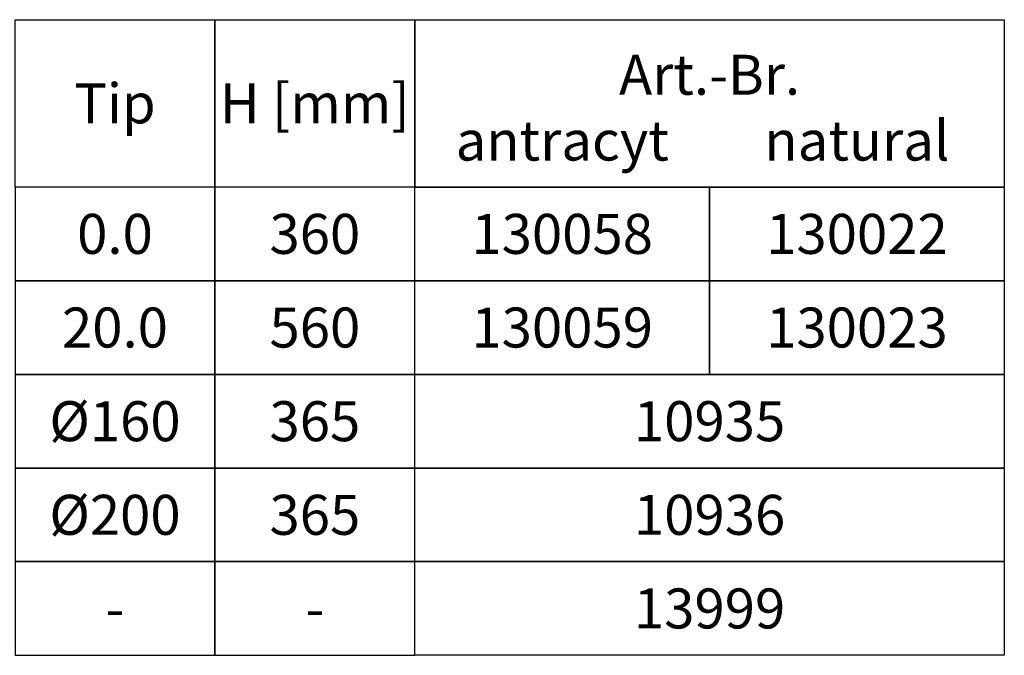
# Model space of a CAD drawing. Units: millimetres. Extents: x 181 to 2281, y -2729 to 241.
# Drawn here: x 679 to 1368, y -2031 to -1586 of the extents above; entities that cross this region are included whole.
import ezdxf
from ezdxf.enums import TextEntityAlignment as Align

# ---------------------------------------------------------------- set-up
doc = ezdxf.new("R2010")
doc.units = ezdxf.units.MM
doc.layers.add('DUENN-18', color=94, linetype='Continuous')
doc.styles.add('STANDARD-ANSI', font='arial.ttf')

msp = doc.modelspace()

# ---------------------------------------------------------------- linework, layer by layer
at = {"layer": 'DUENN-18'}
for p, q in [((815.58, -1585.89), (815.58, -1768.63)), ((1162, -1703.07), (1162, -1768.63)), ((1162, -1768.63), (1162, -1834.2))]:
    msp.add_line(p, q, dxfattribs=at)
for points in [[(675.58, -1585.89), (815.58, -1585.89), (815.58, -1703.07), (675.58, -1703.07)], [(815.58, -1585.89), (955.58, -1585.89), (955.58, -1703.07), (815.58, -1703.07)], [(955.58, -1585.89), (1368.41, -1585.89), (1368.41, -1703.07), (955.58, -1703.07)], [(815.58, -1703.07), (675.58, -1703.07), (675.58, -1768.63), (815.58, -1768.63)], [(955.58, -1703.07), (815.58, -1703.07), (815.58, -1768.63), (955.58, -1768.63)], [(955.58, -1703.07), (1162, -1703.07), (1162, -1768.63), (955.58, -1768.63)], [(1162, -1703.07), (1368.41, -1703.07), (1368.41, -1768.63), (1162, -1768.63)], [(815.58, -1768.63), (675.58, -1768.63), (675.58, -1834.2), (815.58, -1834.2)], [(955.58, -1768.63), (815.58, -1768.63), (815.58, -1834.2), (955.58, -1834.2)], [(955.58, -1768.63), (1162, -1768.63), (1162, -1834.2), (955.58, -1834.2)], [(1162, -1768.63), (1368.41, -1768.63), (1368.41, -1834.2), (1162, -1834.2)], [(815.58, -1834.2), (675.58, -1834.2), (675.58, -1899.77), (815.58, -1899.77)], [(955.58, -1834.2), (815.58, -1834.2), (815.58, -1899.77), (955.58, -1899.77)], [(955.58, -1834.2), (1368.41, -1834.2), (1368.41, -1899.77), (955.58, -1899.77)], [(815.58, -1899.77), (675.58, -1899.77), (675.58, -1965.34), (815.58, -1965.34)], [(955.58, -1899.77), (815.58, -1899.77), (815.58, -1965.34), (955.58, -1965.34)], [(955.58, -1899.77), (1368.41, -1899.77), (1368.41, -1965.34), (955.58, -1965.34)], [(815.58, -1965.34), (675.58, -1965.34), (675.58, -2030.91), (815.58, -2030.91)], [(955.58, -1965.34), (815.58, -1965.34), (815.58, -2030.91), (955.58, -2030.91)], [(955.58, -1965.34), (1368.41, -1965.34), (1368.41, -2030.91), (955.58, -2030.91)]]:
    msp.add_lwpolyline(points, close=True, dxfattribs=at)

# ---------------------------------------------------------------- texts
at = {"layer": 'DUENN-18', "style": 'STANDARD-ANSI'}
for s, p in [('Art.-Br.', (1162, -1624.44)), ('Tip', (745.58, -1644.48)), ('H [mm]', (885.58, -1644.48)), ('natural', (1265.2, -1670.51)), ('antracyt', (1058.79, -1670.51)), ('0.0', (745.58, -1735.85)), ('360', (885.58, -1735.85)), ('130058', (1058.79, -1735.85)), ('130022', (1265.2, -1735.85)), ('20.0', (745.58, -1801.42)), ('560', (885.58, -1801.42)), ('130059', (1058.79, -1801.42)), ('130023', (1265.2, -1801.42)), ('%%C160', (745.58, -1866.99)), ('365', (885.58, -1866.99)), ('10935', (1162, -1866.99)), ('%%C200', (745.58, -1932.56)), ('365', (885.58, -1932.56)), ('10936', (1162, -1932.56)), ('13999', (1162, -1998.13)), ('-', (745.58, -1998.13)), ('-', (885.58, -1998.13))]:
    msp.add_text(s, height=28, dxfattribs=at).set_placement(p, align=Align.MIDDLE_CENTER)

doc.saveas('drawing.dxf')
